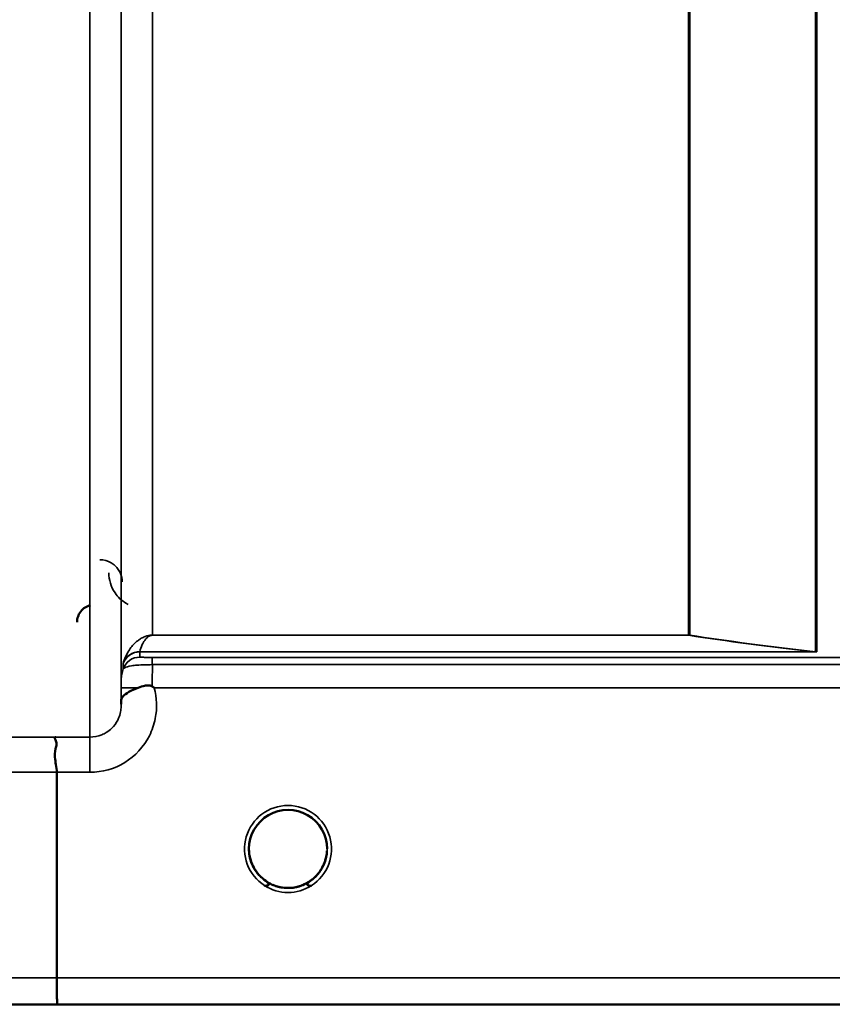
# Model space of a CAD drawing. Units: millimetres. Extents: x 0 to 9900, y 0 to 7000.
# Drawn here: x 4239 to 4331, y 4040 to 4151 of the extents above; entities that cross this region are included whole.
import ezdxf

# ---------------------------------------------------------------- set-up
doc = ezdxf.new("R2010")
doc.units = ezdxf.units.MM
doc.header["$LTSCALE"] = 33.333333
doc.layers.add('Visible (ISO)', color=7, linetype='Continuous', lineweight=50)
doc.layers.add('Visible Narrow (ISO)', color=7, linetype='Continuous', lineweight=35)

# ---------------------------------------------------------------- blocks, each defined once
blk = doc.blocks.new('4')
at = {"layer": 'Visible (ISO)'}
for p, q in [((4243.52, 4042.95), (4243.52, 4066.09)), ((4273.97, 4057.48), (4273.97, 4057.48)), ((3973.08, 4039.96), (4409.72, 4039.96))]:
    blk.add_line(p, q, dxfattribs=at)
for start, end in [(359.6664, 359.7145), (359.6678, 359.7157), (237.5896, 237.5979), (237.5906, 237.5988), (237.6114, 237.6211), (237.6123, 237.6221), (302.3876, 302.3887), (302.3866, 302.3877)]:
    blk.add_arc((4269.57, 4057.46), 4.9, start, end, dxfattribs=at)
for major_axis, ratio, start_param, end_param in [((4.4, 0), 0.999999, 0, 3.141593), ((0, -4.4), 0.999871, 4.871054, 5.118538), ((0, -4.4), 0.999871, 1.109743, 1.40452), ((4.31, -0.87), 0.999981, 4.712389, 5.109351), ((-4.31, -0.87), 0.999979, 1.17384, 1.570796)]:
    blk.add_ellipse((4269.57, 4057.46), major_axis=major_axis, ratio=ratio, start_param=start_param, end_param=end_param, dxfattribs=at)
for points, knots in [([(4247.31, 4084.91), (4247.1, 4084.86), (4246.9, 4084.77), (4246.53, 4084.53), (4246.36, 4084.38), (4246.05, 4083.99), (4245.96, 4083.78), (4245.84, 4083.43), (4245.8, 4083.22), (4245.8, 4083), (4245.8, 4082.99), (4245.8, 4082.99)], [-0.188619, -0.188619, -0.188619, -0.188619, -0.1516368, -0.1516368, -0.1136971, -0.1136971, -0.0670754, -0.0670754, 0, 0, 0.0006578, 0.0006578, 0.0006578, 0.0006578]), ([(4252.69, 4075.61), (4252.94, 4075.71), (4253.19, 4075.79), (4253.41, 4075.83), (4253.56, 4075.86), (4253.7, 4075.87), (4253.82, 4075.87), (4253.89, 4075.87), (4253.97, 4075.87), (4254.04, 4075.86), (4254.08, 4075.85), (4254.12, 4075.84), (4254.15, 4075.83), (4254.2, 4075.81), (4254.24, 4075.79), (4254.28, 4075.76)], [0, 0, 0, 0, 0.0898516, 0.0898516, 0.0898516, 0.147793, 0.147793, 0.147793, 0.1818743, 0.1818743, 0.1818743, 0.2005162, 0.2005162, 0.2005162, 0.2227096, 0.2227096, 0.2227096, 0.2227096]), ([(4254.28, 4075.76), (4254.31, 4075.74), (4254.35, 4075.71), (4254.4, 4075.67), (4254.42, 4075.66), (4254.44, 4075.63), (4254.45, 4075.63), (4254.47, 4075.61), (4254.48, 4075.6), (4254.48, 4075.6), (4254.48, 4075.6), (4254.48, 4075.6), (4254.48, 4075.6), (4254.48, 4075.6), (4254.48, 4075.6), (4254.48, 4075.6), (4254.48, 4075.6), (4254.48, 4075.6), (4254.48, 4075.6), (4254.48, 4075.6), (4254.48, 4075.6), (4254.48, 4075.6)], [-0.87376566, -0.87376566, -0.87376566, -0.87376566, -0.8646663, -0.8646663, -0.86008521, -0.86008521, -0.8578401, -0.8578401, -0.8546046, -0.8546046, -0.85418705, -0.85418705, -0.85410257, -0.85410257, -0.85405954, -0.85405954, -0.85401385, -0.85401385, -0.85396688, -0.85396688, -0.85380208, -0.85380208, -0.85380208, -0.85380208]), ([(4250.76, 4074.03), (4250.77, 4074.11), (4250.77, 4074.19), (4250.79, 4074.26), (4250.81, 4074.4), (4250.87, 4074.53), (4250.98, 4074.66), (4251.12, 4074.82), (4251.34, 4074.97), (4251.65, 4075.14), (4251.75, 4075.19), (4251.85, 4075.24), (4251.95, 4075.29), (4252.17, 4075.4), (4252.42, 4075.5), (4252.69, 4075.61)], [0.0056037, 0.0056037, 0.0056037, 0.0056037, 0.0392583, 0.0392583, 0.0392583, 0.1054985, 0.1054985, 0.1054985, 0.1883994, 0.1883994, 0.1883994, 0.213341, 0.213341, 0.213341, 0.2656438, 0.2656438, 0.2656438, 0.2656438]), ([(4243.43, 4070.05), (4243.43, 4070.05), (4243.42, 4070.05), (4243.36, 4070.05), (4243.32, 4070.03), (4243.29, 4069.98), (4243.29, 4069.95), (4243.34, 4069.81), (4243.41, 4069.68), (4243.49, 4069.38), (4243.51, 4069.2), (4243.39, 4068.71), (4243.29, 4068.36), (4243.33, 4067.5), (4243.38, 4067.22), (4243.47, 4066.67), (4243.52, 4066.37), (4243.52, 4066.09)], [-0.0030438, -0.0030438, -0.0030438, -0.0030438, 0, 0, 0.0527153, 0.0527153, 0.1036278, 0.1036278, 0.2046528, 0.2046528, 0.2836077, 0.2836077, 0.3223604, 0.3223604, 0.3425091, 0.3425091, 0.3655452, 0.3655452, 0.3655452, 0.3655452]), ([(4266.24, 4054.59), (4266.15, 4054.7), (4266.07, 4054.81), (4265.99, 4054.92), (4265.85, 4055.12), (4265.72, 4055.33), (4265.62, 4055.54), (4265.56, 4055.67), (4265.5, 4055.8), (4265.45, 4055.94), (4265.41, 4056.05), (4265.37, 4056.17), (4265.34, 4056.29), (4265.29, 4056.44), (4265.26, 4056.59), (4265.23, 4056.74), (4265.18, 4057.03), (4265.17, 4057.25), (4265.17, 4057.38), (4265.17, 4057.42), (4265.17, 4057.46), (4265.17, 4057.47), (4265.17, 4057.47), (4265.17, 4057.48), (4265.17, 4057.48)], [-0.03426989, -0.03426989, -0.03426989, -0.03426989, -0.03058917, -0.03058917, -0.03058917, -0.02410061, -0.02410061, -0.02410061, -0.02016136, -0.02016136, -0.02016136, -0.0166282, -0.0166282, -0.0166282, -0.01230344, -0.01230344, -0.01230344, -0.00392119, -0.00392119, -0.00392119, -0.00077015, -0.00077015, -0.00077015, -0.00025859, -0.00025859, -0.00025859, -0.00025859]), ([(4266.56, 4054.26), (4266.44, 4054.37), (4266.32, 4054.49), (4266.22, 4054.62), (4266.13, 4054.72), (4266.04, 4054.84), (4265.97, 4054.95), (4265.91, 4055.03), (4265.86, 4055.11), (4265.81, 4055.19), (4265.76, 4055.27), (4265.72, 4055.35), (4265.68, 4055.43), (4265.62, 4055.54), (4265.57, 4055.64), (4265.53, 4055.75), (4265.44, 4055.94), (4265.38, 4056.14), (4265.32, 4056.34), (4265.2, 4056.78), (4265.18, 4057.13), (4265.17, 4057.3)], [-0.03830039, -0.03830039, -0.03830039, -0.03830039, -0.03445873, -0.03445873, -0.03445873, -0.03110339, -0.03110339, -0.03110339, -0.02874313, -0.02874313, -0.02874313, -0.02648625, -0.02648625, -0.02648625, -0.02356938, -0.02356938, -0.02356938, -0.01830777, -0.01830777, -0.01830777, -0.0066676, -0.0066676, -0.0066676, -0.0066676]), ([(4265.55, 4055.66), (4265.46, 4055.87), (4265.38, 4056.1), (4265.27, 4056.48), (4265.24, 4056.64), (4265.22, 4056.8)], [5.8605851, 5.8605851, 5.8605851, 5.8605851, 6.0215927, 6.0215927, 6.1316363, 6.1316363, 6.1316363, 6.1316363]), ([(4270.52, 4053.16), (4270.54, 4053.17), (4270.56, 4053.18), (4270.59, 4053.18), (4270.93, 4053.26), (4271.39, 4053.42), (4271.88, 4053.72), (4272.18, 4053.91), (4272.45, 4054.13), (4272.7, 4054.38), (4272.86, 4054.54), (4273.01, 4054.73), (4273.15, 4054.92), (4273.29, 4055.12), (4273.41, 4055.33), (4273.51, 4055.54), (4273.58, 4055.67), (4273.63, 4055.8), (4273.68, 4055.93), (4273.73, 4056.05), (4273.76, 4056.17), (4273.8, 4056.29), (4273.84, 4056.44), (4273.87, 4056.59), (4273.9, 4056.74), (4273.94, 4056.94), (4273.95, 4057.12), (4273.96, 4057.25)], [-0.06280005, -0.06280005, -0.06280005, -0.06280005, -0.06164108, -0.06164108, -0.06164108, -0.04618888, -0.04618888, -0.04618888, -0.03686912, -0.03686912, -0.03686912, -0.03058943, -0.03058943, -0.03058943, -0.02410083, -0.02410083, -0.02410083, -0.02016157, -0.02016157, -0.02016157, -0.01662839, -0.01662839, -0.01662839, -0.01230362, -0.01230362, -0.01230362, -0.00629456, -0.00629456, -0.00629456, -0.00629456]), ([(4273.96, 4057.22), (4273.95, 4057.15), (4273.95, 4057.07), (4273.94, 4056.99), (4273.9, 4056.69), (4273.83, 4056.39), (4273.74, 4056.09), (4273.69, 4055.94), (4273.62, 4055.78), (4273.55, 4055.63), (4273.51, 4055.54), (4273.46, 4055.44), (4273.41, 4055.35), (4273.37, 4055.27), (4273.33, 4055.2), (4273.28, 4055.12), (4273.22, 4055.03), (4273.16, 4054.94), (4273.1, 4054.86), (4273.01, 4054.72), (4272.9, 4054.6), (4272.79, 4054.47), (4272.7, 4054.37), (4272.61, 4054.29), (4272.53, 4054.22)], [-0.1339546, -0.1339546, -0.1339546, -0.1339546, -0.1253978, -0.1253978, -0.1253978, -0.0954103, -0.0954103, -0.0954103, -0.079291, -0.079291, -0.079291, -0.0693247, -0.0693247, -0.0693247, -0.0607981, -0.0607981, -0.0607981, -0.0509757, -0.0509757, -0.0509757, -0.0358309, -0.0358309, -0.0358309, -0.0239084, -0.0239084, -0.0239084, -0.0239084]), ([(4265.48, 4055.85), (4265.51, 4055.79), (4265.53, 4055.73), (4265.56, 4055.67), (4265.64, 4055.49), (4265.73, 4055.32), (4265.83, 4055.15), (4265.84, 4055.14), (4265.85, 4055.12), (4265.86, 4055.11)], [-0.12041094, -0.12041094, -0.12041094, -0.12041094, -0.11514145, -0.11514145, -0.11514145, -0.0997031, -0.0997031, -0.0997031, -0.09845983, -0.09845983, -0.09845983, -0.09845983]), ([(4273.91, 4056.75), (4273.87, 4056.53), (4273.82, 4056.3), (4273.67, 4055.86), (4273.58, 4055.64), (4273.47, 4055.44)], [3.303019, 3.303019, 3.303019, 3.303019, 3.4615927, 3.4615927, 3.6198833, 3.6198833, 3.6198833, 3.6198833]), ([(4266.11, 4054.75), (4266.33, 4054.47), (4266.6, 4054.21), (4266.9, 4053.97), (4267.32, 4053.65), (4267.77, 4053.42), (4268.23, 4053.27), (4268.39, 4053.22), (4268.53, 4053.19), (4268.62, 4053.16)], [-0.08718882, -0.08718882, -0.08718882, -0.08718882, -0.06000725, -0.06000725, -0.06000725, -0.02262654, -0.02262654, -0.02262654, -0.0097365, -0.0097365, -0.0097365, -0.0097365]), ([(4273.07, 4054.81), (4272.84, 4054.51), (4272.56, 4054.22), (4272.23, 4053.98), (4271.81, 4053.66), (4271.36, 4053.42), (4270.9, 4053.27), (4270.74, 4053.22), (4270.61, 4053.19), (4270.52, 4053.17)], [-0.08917869, -0.08917869, -0.08917869, -0.08917869, -0.06000603, -0.06000603, -0.06000603, -0.02262593, -0.02262593, -0.02262593, -0.00973619, -0.00973619, -0.00973619, -0.00973619]), ([(4267.05, 4053.85), (4267.11, 4053.8), (4267.17, 4053.75), (4267.22, 4053.71), (4267.27, 4053.66), (4267.31, 4053.62), (4267.34, 4053.59), (4267.34, 4053.58), (4267.35, 4053.57), (4267.35, 4053.57), (4267.36, 4053.55), (4267.37, 4053.54), (4267.38, 4053.52), (4267.39, 4053.51), (4267.39, 4053.49), (4267.4, 4053.47), (4267.4, 4053.47), (4267.4, 4053.46), (4267.4, 4053.45), (4267.4, 4053.44), (4267.4, 4053.44), (4267.39, 4053.43), (4267.39, 4053.42), (4267.39, 4053.42), (4267.39, 4053.42), (4267.39, 4053.41), (4267.38, 4053.4), (4267.37, 4053.4), (4267.36, 4053.38), (4267.35, 4053.37), (4267.34, 4053.37), (4267.33, 4053.36), (4267.31, 4053.36), (4267.3, 4053.35), (4267.29, 4053.35), (4267.28, 4053.34), (4267.26, 4053.34), (4267.22, 4053.33), (4267.17, 4053.32), (4267.12, 4053.32), (4267.12, 4053.32), (4267.11, 4053.32), (4267.11, 4053.32), (4267.05, 4053.32), (4267, 4053.32), (4266.96, 4053.32), (4266.95, 4053.32), (4266.94, 4053.32), (4266.93, 4053.33)], [-0.008213233, -0.008213233, -0.008213233, -0.008213233, -0.007317974, -0.007317974, -0.007317974, -0.006334876, -0.006334876, -0.006334876, -0.00615242, -0.00615242, -0.00615242, -0.005697895, -0.005697895, -0.005697895, -0.005207373, -0.005207373, -0.005207373, -0.004979793, -0.004979793, -0.004979793, -0.004678283, -0.004678283, -0.004678283, -0.004582308, -0.004582308, -0.004582308, -0.004294383, -0.004294383, -0.004294383, -0.003843224, -0.003843224, -0.003843224, -0.00351385, -0.00351385, -0.00351385, -0.003163256, -0.003163256, -0.003163256, -0.001997203, -0.001997203, -0.001997203, -0.001876328, -0.001876328, -0.001876328, -0.000488034, -0.000488034, -0.000488034, -0.000011389, -0.000011389, -0.000011389, -0.000011389]), ([(4272.2, 4053.33), (4272.2, 4053.33), (4272.2, 4053.33), (4272.2, 4053.33), (4272.2, 4053.32), (4272.18, 4053.32), (4272.15, 4053.32), (4272.07, 4053.32), (4272.04, 4053.32), (4271.95, 4053.32), (4271.9, 4053.33), (4271.84, 4053.35), (4271.81, 4053.36), (4271.78, 4053.38), (4271.77, 4053.39), (4271.75, 4053.41), (4271.74, 4053.42), (4271.73, 4053.45), (4271.73, 4053.47), (4271.75, 4053.51), (4271.77, 4053.55), (4271.84, 4053.64), (4271.92, 4053.72), (4272.07, 4053.84)], [-0.4109507, -0.4109507, -0.4109507, -0.4109507, -0.409512, -0.409512, -0.4032733, -0.4032733, -0.3480384, -0.3480384, -0.3075808, -0.3075808, -0.2489175, -0.2489175, -0.2172382, -0.2172382, -0.1955116, -0.1955116, -0.1754862, -0.1754862, -0.1487866, -0.1487866, -0.0971004, -0.0971004, -0.0185824, -0.0185824, -0.0185824, -0.0185824]), ([(4268.62, 4053.17), (4268.59, 4053.17), (4268.57, 4053.18), (4268.55, 4053.18), (4268.35, 4053.23), (4268.11, 4053.3), (4267.84, 4053.42)], [-0.06279952, -0.06279952, -0.06279952, -0.06279952, -0.06164053, -0.06164053, -0.06164053, -0.05257489, -0.05257489, -0.05257489, -0.05257489]), ([(4270.95, 4053.29), (4270.91, 4053.27), (4270.87, 4053.26), (4270.38, 4053.11), (4269.91, 4053.05), (4269.01, 4053.08), (4268.59, 4053.15), (4268.19, 4053.28)], [4.3914693, 4.3914693, 4.3914693, 4.3914693, 4.4215927, 4.4215927, 4.7415927, 4.7415927, 5.0310659, 5.0310659, 5.0310659, 5.0310659]), ([(4268.62, 4053.17), (4268.63, 4053.16), (4268.65, 4053.16), (4268.66, 4053.16), (4268.67, 4053.16), (4268.69, 4053.15), (4268.7, 4053.15)], [-0.007949884, -0.007949884, -0.007949884, -0.007949884, -0.003784282, -0.003784282, -0.003784282, 0, 0, 0, 0]), ([(4270.52, 4053.16), (4270.5, 4053.16), (4270.49, 4053.16), (4270.47, 4053.16), (4270.46, 4053.15), (4270.45, 4053.15), (4270.43, 4053.15)], [-0.007950019, -0.007950019, -0.007950019, -0.007950019, -0.003783769, -0.003783769, -0.003783769, 0, 0, 0, 0]), ([(4243.52, 4042.95), (4243.52, 4042.56), (4243.52, 4042.17), (4243.53, 4041.55), (4243.53, 4041.31), (4243.53, 4041.01), (4243.54, 4040.93), (4243.54, 4040.58), (4243.55, 4040.36), (4243.57, 4040.06), (4243.58, 4039.98), (4243.58, 4039.98), (4243.58, 4039.98), (4243.58, 4039.98)], [-0.4673029, -0.4673029, -0.4673029, -0.4673029, -0.3501385, -0.3501385, -0.2665483, -0.2665483, -0.2329544, -0.2329544, -0.1157411, -0.1157411, 0, 0, 0.0010803, 0.0010803, 0.0010803, 0.0010803])]:
    blk.add_open_spline(points, degree=3, knots=knots, dxfattribs=at)
for points in [[(4250.76, 4073.78), (4250.76, 4073.85), (4250.76, 4073.92), (4250.76, 4074)], [(4265.17, 4057.32), (4265.17, 4057.25), (4265.18, 4057.17), (4265.19, 4057.07)], [(4268.7, 4053.15), (4268.67, 4053.15), (4268.64, 4053.16), (4268.62, 4053.16)], [(4270.43, 4053.15), (4270.46, 4053.16), (4270.49, 4053.16), (4270.52, 4053.17)]]:
    blk.add_open_spline(points, degree=3, dxfattribs=at)
at = {"layer": 'Visible Narrow (ISO)'}
for p, q in [((4247.26, 4070.05), (4247.26, 5244.49)), ((4250.76, 5242.65), (4250.76, 4073.52)), ((4250.79, 4076.59), (4250.79, 5240.68)), ((4329.01, 4079.67), (4329.01, 5221.16)), ((4329.15, 5221.41), (4329.15, 4079.66)), ((4254.29, 5206.12), (4254.29, 4081.53)), ((4314.7, 4081.53), (4314.7, 5206.12)), ((4314.84, 5206.13), (4314.84, 4081.53)), ((4314.7, 4081.53), (4254.29, 4081.53)), ((4254.29, 4081.52), (4254.29, 4081.53)), ((4254.29, 4081.52), (4314.7, 4081.52)), ((4314.7, 4081.53), (4314.7, 4081.52)), ((4252.87, 4079.66), (4329.15, 4079.66)), ((4252.87, 4079.66), (4252.87, 4079.06)), ((4328.86, 4079.67), (4252.88, 4079.67)), ((4350.18, 4079.03), (4254.28, 4079.03)), ((4254.28, 4079.03), (4254.28, 4078.21)), ((4328.86, 4079.67), (4328.87, 4079.67)), ((4329.01, 4079.67), (4329, 4079.67)), ((4250.99, 4077.73), (4250.99, 4078.32)), ((4254.28, 4078.21), (4350.18, 4078.21)), ((4250.78, 4075.6), (4250.76, 4074)), ((4254.48, 4075.6), (4349.61, 4075.6)), ((4247.26, 4070.05), (4243.43, 4070.05)), ((4247.26, 4066.09), (4247.26, 4070.05)), ((4243.52, 4066.09), (4247.26, 4066.09)), ((4399.04, 4042.95), (4243.52, 4042.95)), ((4243.58, 4039.98), (4399.04, 4039.98))]:
    blk.add_line(p, q, dxfattribs=at)
for start, end in [(188.6831, 204.2132), (332.596, 350.7509), (251.7412, 288.3873), (254.2458, 286.9177)]:
    blk.add_arc((4269.57, 4057.46), 4.4, start, end, dxfattribs=at)
for centre, major_axis, ratio, start_param, end_param in [((4314.7, 4079.54), (0.31, 1.98), 0.809258, 0.107902, 0.193652), ((4314.7, 4079.54), (-2, 0), 0.997987, 4.642576, 4.712389), ((4252.88, 4077.68), (-1.95, 0.44), 0.993264, 4.933405, 6.158142), ((4252.87, 4077.66), (-2, 0), 0.999112, 4.712389, 5.943348), ((4252.87, 4077.06), (-2, 0), 0.999874, 4.712389, 5.943348), ((4253.82, 4080.97), (-0.95, -1.32), 0.024839, 6.161541, 6.249094), ((4328.86, 4077.68), (0.22, 1.99), 0.698577, 0.059283, 0.158661), ((4328.87, 4077.68), (0.22, 1.99), 0.704418, 0.059755, 0.15832), ((4329.14, 4089.59), (0.84, -9.91), 0.893164, 6.157496, 6.188894), ((4329.15, 4089.53), (0.21, -9.88), 0.446815, 6.204507, 6.236081), ((4252.46, 4082.4), (1.47, 4.08), 0.008931, 3.009971, 3.117375), ((4254.28, 4076.06), (0.01, 3.72), 0.000025, 4.633354, 5.328137), ((4254.29, 4076.56), (-3.5, 0), 0.999874, 5.943348, 6.274459), ((4254.28, 4075.57), (-3.5, 0.03), 0.008878, 5.18483, 6.283058), ((3810.43, 4859.96), (18185.59, -7.03), 0.043439, 4.735588, 4.736218), ((3810.61, 4860), (18185.59, -7.06), 0.043659, 4.735584, 4.736213), ((4269.57, 4057.46), (-4.9, 0), 0.999999, 2.138671, 7.286107), ((4269.57, 4057.46), (4.4, 0), 0.999999, 3.141593, 4.070848), ((4269.57, 4057.46), (4.4, 0), 0.999999, 5.353918, 6.283185), ((4269.57, 4057.46), (0, 4.4), 0.999871, 1.730868, 1.974535), ((4269.57, 4057.46), (0, 4.4), 0.999871, 4.253707, 4.545181), ((4269.57, 4057.46), (-4.4, 0), 0.999961, 0.946888, 1.353194), ((4269.57, 4057.46), (-3.57, -2.57), 0.999988, 1.163889, 1.570796), ((4269.57, 4057.46), (4.13, -2.64), 0.999983, 4.712389, 5.848054), ((4269.57, 4057.46), (4.4, 0), 0.999871, 4.40111, 4.513912), ((4269.57, 4057.46), (4.4, 0), 0.999871, 4.929773, 5.061677), ((3970.78, 4859.94), (18712.38, -7.27), 0.043659, 4.72637, 4.726982), ((3970.91, 4859.96), (18712.38, -7.29), 0.04382, 4.726366, 4.726978)]:
    blk.add_ellipse(centre, major_axis=major_axis, ratio=ratio, start_param=start_param, end_param=end_param, dxfattribs=at)
for points, knots in [([(4250.88, 4087.54), (4250.88, 4088.17), (4250.64, 4088.83), (4250.1, 4089.34), (4249.96, 4089.47), (4249.81, 4089.59), (4249.63, 4089.69), (4249.28, 4089.9), (4248.84, 4090.03), (4248.38, 4090.03)], [-0.1904848, -0.1904848, -0.1904848, -0.1904848, -0.0816363, -0.0816363, -0.0816363, -0.0544242, -0.0544242, -0.0544242, 0, 0, 0, 0]), ([(4249.38, 4088.54), (4249.39, 4087.77), (4249.75, 4086.48), (4250.87, 4085.36), (4251.51, 4085.01), (4251.57, 4084.98)], [3.0620696, 3.0620696, 3.0620696, 3.0620696, 3.3872109, 3.6039718, 3.6275817, 3.6275817, 3.6275817, 3.6275817]), ([(4254.29, 4081.53), (4254.17, 4081.53), (4254.01, 4081.52), (4253.82, 4081.49), (4253.58, 4081.43), (4253.25, 4081.3), (4252.93, 4081.13), (4252.63, 4080.91), (4252.29, 4080.62), (4251.95, 4080.24), (4251.41, 4079.48), (4251.14, 4078.85), (4250.99, 4078.36)], [0, 0, 0, 0, 0.014794, 0.029587, 0.059175, 0.118349, 0.236698, 0.355047, 0.473396, 0.710095, 0.946793, 1.656888, 1.656888, 1.656888, 1.656888]), ([(4252.88, 4079.67), (4252.94, 4079.93), (4253.05, 4080.29), (4253.29, 4080.74), (4253.43, 4080.96), (4253.58, 4081.14), (4253.71, 4081.27), (4253.84, 4081.38), (4253.98, 4081.46), (4254.09, 4081.49), (4254.17, 4081.51), (4254.24, 4081.52), (4254.29, 4081.52)], [-1.656888, -1.656888, -1.656888, -1.656888, -0.946793, -0.710095, -0.473396, -0.355047, -0.236698, -0.118349, -0.059175, -0.029587, -0.014794, 0, 0, 0, 0]), ([(4254.28, 4079.03), (4254.02, 4079.03), (4253.63, 4079.03), (4253.17, 4079.04), (4252.91, 4079.05), (4252.87, 4079.06), (4252.87, 4079.06)], [-0.2726804, -0.2726804, -0.2726804, -0.2726804, -0.1947717, -0.1558174, -0.0779087, 0, 0, 0, 0]), ([(4250.99, 4077.73), (4250.99, 4077.72), (4251.08, 4077.85), (4251.68, 4078.06), (4252.77, 4078.18), (4253.68, 4078.21), (4254.28, 4078.21)], [0, 0, 0, 0, 0.0779087, 0.1558174, 0.1947717, 0.2726802, 0.2726802, 0.2726802, 0.2726802]), ([(4250.79, 4076.59), (4250.79, 4076.59), (4250.79, 4076.52), (4250.78, 4076.19), (4250.78, 4075.82), (4250.78, 4075.6)], [-0.1536476, -0.1536476, -0.1536476, -0.1536476, -0.1097483, -0.065849, 0, 0, 0, 0]), ([(4247.26, 4066.09), (4248.63, 4066.09), (4251.39, 4066.87), (4253.81, 4069.5), (4254.87, 4072.59), (4254.79, 4074.49), (4254.48, 4075.6)], [0, 0, 0, 0, 0.410871, 0.821742, 1.027178, 1.372983, 1.372983, 1.372983, 1.372983]), ([(4250.76, 4073.52), (4250.76, 4073.52), (4250.76, 4073.51), (4250.76, 4073.51), (4250.76, 4073.3), (4250.74, 4073.09), (4250.7, 4072.88), (4250.65, 4072.64), (4250.58, 4072.4), (4250.48, 4072.18), (4250.45, 4072.11), (4250.42, 4072.04), (4250.38, 4071.97), (4250.21, 4071.63), (4249.99, 4071.32), (4249.72, 4071.06), (4249.53, 4070.87), (4249.32, 4070.71), (4249.09, 4070.57), (4248.93, 4070.47), (4248.76, 4070.38), (4248.59, 4070.31), (4248.17, 4070.14), (4247.71, 4070.05), (4247.26, 4070.05)], [-1.164351, -1.164351, -1.164351, -1.164351, -1.160968, -1.160968, -1.160968, -1.027512, -1.027512, -1.027512, -0.870609, -0.870609, -0.870609, -0.82157, -0.82157, -0.82157, -0.580332, -0.580332, -0.580332, -0.410521, -0.410521, -0.410521, -0.290144, -0.290144, -0.290144, 0, 0, 0, 0]), ([(4266.93, 4053.94), (4267.03, 4053.86), (4267.13, 4053.79), (4267.21, 4053.71), (4267.26, 4053.67), (4267.3, 4053.63), (4267.33, 4053.59), (4267.35, 4053.57), (4267.36, 4053.54), (4267.38, 4053.52), (4267.39, 4053.5), (4267.39, 4053.48), (4267.39, 4053.47), (4267.39, 4053.46), (4267.39, 4053.46), (4267.39, 4053.45), (4267.39, 4053.43), (4267.38, 4053.41), (4267.37, 4053.39), (4267.35, 4053.38), (4267.33, 4053.36), (4267.3, 4053.35), (4267.25, 4053.33), (4267.19, 4053.33), (4267.12, 4053.32), (4267.06, 4053.32), (4267, 4053.32), (4266.93, 4053.33)], [0.0000457, 0.0000457, 0.0000457, 0.0000457, 0.0404124, 0.0404124, 0.0404124, 0.0606186, 0.0606186, 0.0606186, 0.0707217, 0.0707217, 0.0707217, 0.079167, 0.079167, 0.079167, 0.0808248, 0.0808248, 0.0808248, 0.0909279, 0.0909279, 0.0909279, 0.101031, 0.101031, 0.101031, 0.1212372, 0.1212372, 0.1212372, 0.1414434, 0.1414434, 0.1414434, 0.1414434]), ([(4272.2, 4053.33), (4272.14, 4053.32), (4272.07, 4053.32), (4272.01, 4053.32), (4271.95, 4053.33), (4271.89, 4053.33), (4271.83, 4053.35), (4271.81, 4053.36), (4271.78, 4053.38), (4271.77, 4053.39), (4271.75, 4053.41), (4271.74, 4053.43), (4271.74, 4053.45), (4271.74, 4053.46), (4271.74, 4053.46), (4271.74, 4053.47), (4271.74, 4053.51), (4271.77, 4053.55), (4271.8, 4053.59), (4271.82, 4053.61), (4271.84, 4053.63), (4271.86, 4053.65), (4271.88, 4053.67), (4271.9, 4053.69), (4271.92, 4053.71), (4272.01, 4053.79), (4272.1, 4053.86), (4272.2, 4053.94)], [0, 0, 0, 0, 0.0202062, 0.0202062, 0.0202062, 0.0404124, 0.0404124, 0.0404124, 0.0505155, 0.0505155, 0.0505155, 0.0606186, 0.0606186, 0.0606186, 0.062284, 0.062284, 0.062284, 0.0808248, 0.0808248, 0.0808248, 0.0909279, 0.0909279, 0.0909279, 0.101031, 0.101031, 0.101031, 0.1413919, 0.1413919, 0.1413919, 0.1413919])]:
    blk.add_open_spline(points, degree=3, knots=knots, dxfattribs=at)
for points in [[(4314.7, 4081.52), (4318.9, 4080.86), (4323.72, 4080.24), (4328.86, 4079.67)], [(4329, 4079.67), (4323.86, 4080.25), (4319.04, 4080.86), (4314.84, 4081.53)]]:
    blk.add_open_spline(points, degree=3, dxfattribs=at)

msp = doc.modelspace()

# ---------------------------------------------------------------- block references
msp.add_blockref('4', (0, 0))

doc.saveas('drawing.dxf')
